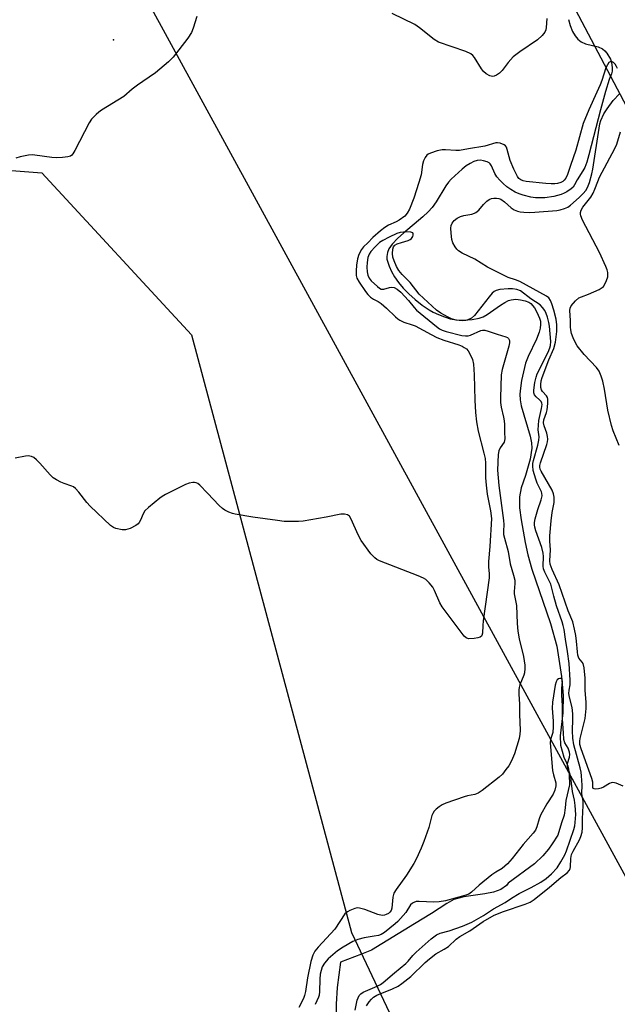
# Model space of a CAD drawing. Units: inches. Extents: x 1237765 to 1243765, y 513455 to 517456.
# Drawn here: x 1242935 to 1243121, y 513744 to 514050 of the extents above; entities that cross this region are included whole.
import ezdxf

# ---------------------------------------------------------------- set-up
doc = ezdxf.new("R2010")
doc.units = ezdxf.units.IN
doc.header["$MEASUREMENT"] = 0
for name, color, linetype in [('ELEV-Spot Elevation', 7, 'Continuous'), ('HYDRO-Single Line Stream', 4, 'Continuous'), ('NTRL-Trees', 3, 'Continuous'), ('Undefined', 1, 'Continuous'), ('UTIL-Cross Country Transmission Line', 1, 'Continuous')]:
    doc.layers.add(name, color=color, linetype=linetype)

msp = doc.modelspace()

# ---------------------------------------------------------------- linework, layer by layer
at = {"layer": 'ELEV-Spot Elevation'}
msp.add_point((1242964.65, 514043.48, 306.57), dxfattribs=at)
at = {"layer": 'HYDRO-Single Line Stream'}
msp.add_polyline3d([(1243106.13, 514049.74, 0), (1243106.73, 514047.87, 0), (1243107.47, 514046.08, 0), (1243108.29, 514044.64, 0), (1243109.05, 514043.68, 0), (1243110.14, 514042.79, 0), (1243111.45, 514042.25, 0), (1243115.43, 514041.23, 0), (1243116.73, 514040.65, 0), (1243117.44, 514040.07, 0), (1243118.06, 514039.34, 0), (1243119.25, 514037.44, 0), (1243119.49, 514036.76, 0), (1243119.68, 514035.81, 0), (1243119.76, 514034.65, 0), (1243119.72, 514033.66, 0), (1243119.53, 514032.88, 0), (1243118.83, 514031.07, 0), (1243117.69, 514027.37, 0), (1243116.11, 514021.63, 0), (1243112.55, 514007.71, 0), (1243111.84, 514005.37, 0), (1243111.24, 514003.78, 0), (1243110.67, 514002.75, 0), (1243108.83, 513999.87, 0), (1243108.06, 513998.37, 0), (1243107.61, 513997.68, 0), (1243107.01, 513997.12, 0), (1243105.63, 513996.2, 0), (1243104.83, 513995.75, 0), (1243103.87, 513995.35, 0), (1243101.59, 513994.72, 0), (1243098.8, 513994.33, 0), (1243095.9, 513994.28, 0), (1243094.42, 513994.5, 0), (1243092.04, 513995.11, 0), (1243090.88, 513995.52, 0), (1243089.61, 513996.12, 0), (1243088.29, 513996.9, 0), (1243087.01, 513997.79, 0), (1243085.83, 513998.77, 0), (1243084.78, 513999.79, 0), (1243083.91, 514000.81, 0), (1243083.26, 514001.84, 0), (1243082.24, 514004.22, 0), (1243081.78, 514004.92, 0), (1243081.48, 514005.19, 0), (1243080.87, 514005.52, 0), (1243079.77, 514005.87, 0), (1243078.81, 514006.02, 0), (1243077.73, 514005.93, 0), (1243076.75, 514005.62, 0), (1243075.56, 514005.03, 0), (1243074.38, 514004.26, 0), (1243073.12, 514003.27, 0), (1243069.7, 514000.11, 0), (1243068.86, 513999.22, 0), (1243067.99, 513998.03, 0), (1243064.97, 513993.08, 0), (1243063.75, 513991.35, 0), (1243062.52, 513990, 0), (1243060.89, 513988.45, 0), (1243054.84, 513983.38, 0), (1243053.06, 513981.78, 0), (1243051.28, 513979.9, 0), (1243050.28, 513978.49, 0), (1243049.85, 513977.36, 0), (1243049.62, 513976.06, 0), (1243049.71, 513975.22, 0), (1243050.43, 513973.05, 0), (1243051.09, 513971.44, 0), (1243052.04, 513969.76, 0), (1243053.27, 513968.03, 0), (1243054.75, 513966.27, 0), (1243056.5, 513964.49, 0), (1243058.49, 513962.71, 0), (1243060.66, 513960.99, 0), (1243062.82, 513959.48, 0), (1243064.04, 513958.79, 0), (1243065.7, 513958.03, 0), (1243067.62, 513957.29, 0), (1243069.41, 513956.72, 0), (1243071.32, 513956.38, 0), (1243073.65, 513956.3, 0), (1243076.22, 513956.5, 0), (1243078.34, 513956.89, 0), (1243079.59, 513957.33, 0), (1243080.9, 513958.05, 0), (1243085.01, 513960.95, 0), (1243086.38, 513961.83, 0), (1243087.55, 513962.4, 0), (1243088.39, 513962.66, 0), (1243089.83, 513962.77, 0), (1243091.25, 513962.65, 0), (1243092.71, 513962.35, 0), (1243093.85, 513961.92, 0), (1243094.5, 513961.46, 0), (1243095.58, 513960.16, 0), (1243096.34, 513958.83, 0), (1243097.19, 513956.92, 0), (1243097.43, 513955.99, 0), (1243097.49, 513954.99, 0), (1243097.36, 513953.84, 0), (1243097.03, 513952.55, 0), (1243096.22, 513950.4, 0), (1243093.65, 513945.04, 0), (1243092.84, 513942.93, 0), (1243092.16, 513940.26, 0), (1243091.6, 513937.56, 0), (1243091.23, 513935.17, 0), (1243091.07, 513933.25, 0), (1243091.15, 513931.56, 0), (1243091.48, 513929.66, 0), (1243094.29, 513920.2, 0), (1243094.7, 513918.14, 0), (1243094.8, 513916.49, 0), (1243094.27, 513913.07, 0), (1243092.82, 513908.05, 0), (1243091.42, 513904.12, 0), (1243090.94, 513901.37, 0), (1243090.96, 513897.92, 0), (1243091.43, 513894.22, 0), (1243092.72, 513887.13, 0), (1243093.5, 513883.38, 0), (1243094.8, 513878.86, 0), (1243100.62, 513862.02, 0), (1243102.51, 513854.97, 0), (1243104.04, 513845.49, 0), (1243104.53, 513839.61, 0), (1243104.42, 513834.23, 0), (1243103.58, 513827.1, 0), (1243103.72, 513824.17, 0), (1243104.68, 513820.48, 0), (1243105.52, 513818.64, 0), (1243105.95, 513817.65, 0), (1243106.16, 513816.66, 0), (1243106.37, 513815.03, 0), (1243106.44, 513811.85, 0), (1243105.38, 513806.98, 0), (1243105.17, 513804.65, 0), (1243104.82, 513802.46, 0), (1243103.97, 513800.05, 0), (1243102.84, 513796.17, 0), (1243101.14, 513793.48, 0), (1243099.94, 513791.86, 0), (1243098.18, 513789.81, 0), (1243095.56, 513787.33, 0), (1243087.45, 513781.24, 0), (1243086.85, 513780.51, 0), (1243085.13, 513779.33, 0), (1243082.8, 513778.5, 0), (1243080.16, 513777.97, 0), (1243073.61, 513777.06, 0), (1243070.55, 513776.17, 0), (1243068.36, 513774.95, 0), (1243063.55, 513771.82, 0), (1243058.31, 513768.59, 0), (1243044.85, 513760.39, 0), (1243041.83, 513759.23, 0), (1243035.22, 513756.69, 0), (1243034.27, 513748.79, 0), (1243033.88, 513743.69, 0), (1243033.98, 513738.74, 0)], dxfattribs=at)
at = {"layer": 'NTRL-Trees'}
msp.add_lwpolyline([(1242539.57, 513752.23), (1242674, 513715.84), (1242727.75, 513692.16), (1242740.63, 513692.72), (1242751.38, 513697.84), (1242759.38, 513709.16), (1242779.88, 513769.47), (1242799.75, 513824.81), (1242807.87, 513846.38), (1242818, 513886.34), (1242846.12, 513944.62), (1242892.04, 514005.94), (1242942.4, 514002.06), (1242988.88, 513951.71), (1243038.65, 513765.89), (1243054.13, 513733.33), (1243077.88, 513708.99), (1243118.57, 513633.57), (1243133.51, 513605.87)], dxfattribs=at)
at = {"layer": 'Undefined'}
for points, elevation in [([(1243099.47, 514050.03), (1243099.27, 514047.28), (1243099.1, 514046.51), (1243098.8, 514045.8), (1243097.97, 514044.74), (1243096.57, 514043.43), (1243091.04, 514039.71), (1243088.92, 514038.11), (1243087.42, 514036.43), (1243085.55, 514033.9), (1243084.74, 514033.08), (1243083.79, 514032.44), (1243083.04, 514032.12), (1243082.53, 514032.08), (1243081.76, 514032.28), (1243080.52, 514032.9), (1243079.78, 514033.55), (1243079.14, 514034.43), (1243076.98, 514037.96), (1243076.45, 514038.62), (1243075.78, 514039.11), (1243074.22, 514039.77), (1243065.74, 514042.73), (1243064.42, 514043.56), (1243059.85, 514047.21), (1243058.38, 514048.16), (1243051.33, 514051.66)], 306), ([(1242990.6, 514050.72), (1242989.44, 514047.11), (1242988.9, 514045.77), (1242987.73, 514043.94), (1242983.2, 514038.09), (1242981.8, 514036.58), (1242977.7, 514033.16), (1242973.76, 514030.53), (1242972.11, 514029.34), (1242970.48, 514028.08), (1242967.83, 514025.83), (1242960.94, 514021.58), (1242960.03, 514020.93), (1242959.2, 514020.19), (1242957.85, 514018.78), (1242957.05, 514017.67), (1242952.59, 514009.01), (1242952, 514008.01), (1242951.65, 514007.59), (1242951.22, 514007.29), (1242950.44, 514007.05), (1242948.73, 514006.83), (1242946.99, 514006.71), (1242945.51, 514006.82), (1242940.2, 514007.61), (1242939.32, 514007.66), (1242938.17, 514007.55), (1242935.61, 514007.08), (1242934.22, 514006.69)], 306), ([(1243121.42, 514034.49), (1243121.15, 514035.2), (1243120.73, 514035.88), (1243120.21, 514036.4), (1243119.79, 514036.6), (1243119.15, 514036.6), (1243118.77, 514036.35), (1243118.3, 514035.72), (1243117.79, 514034.69), (1243116.5, 514030.78), (1243115.99, 514029.46), (1243114.99, 514027.14), (1243112.46, 514021.68), (1243110.72, 514017.47), (1243108.44, 514009.14), (1243106.75, 514004.39), (1243105.92, 514001.59), (1243105.3, 514000.39), (1243104.83, 513999.77), (1243104.45, 513999.42), (1243103.76, 513999.07), (1243102.72, 513998.78), (1243101.91, 513998.67), (1243100.82, 513998.66), (1243099.14, 513998.77), (1243092.96, 513999.45), (1243092.12, 513999.6), (1243091.37, 513999.89), (1243090.77, 514000.34), (1243090.27, 514000.96), (1243089.17, 514003.19), (1243088.06, 514005.97), (1243087.14, 514009.33), (1243086.85, 514010.1), (1243086.56, 514010.53), (1243086.16, 514010.85), (1243084.9, 514011.35), (1243084.08, 514011.45), (1243083.53, 514011.38), (1243080.19, 514010.38), (1243075.12, 514009.6), (1243072.26, 514009.07), (1243071.12, 514009.02), (1243067.96, 514009.23), (1243066.89, 514009.23), (1243065.32, 514008.93), (1243063.2, 514008.26), (1243062.5, 514007.92), (1243062.09, 514007.58), (1243061.59, 514006.9), (1243061.07, 514005.86), (1243060.79, 514004.72), (1243060.32, 514001.47), (1243059.66, 513999.06), (1243058.03, 513994.25), (1243056.67, 513990.8), (1243056.03, 513989.58), (1243055.23, 513988.65), (1243053.5, 513987.34), (1243052.61, 513986.86), (1243050.18, 513985.78), (1243049.09, 513985.14), (1243047.72, 513984.07), (1243045.32, 513981.97), (1243043.74, 513980.31), (1243042.41, 513979.04), (1243041.75, 513978.25), (1243040.93, 513976.7), (1243040.5, 513975.32), (1243040.19, 513973.37), (1243040.09, 513971.64), (1243040.14, 513970.21), (1243040.35, 513969.38), (1243041.05, 513968.12), (1243043.04, 513965.23), (1243043.74, 513964.3), (1243044.54, 513963.45), (1243045.47, 513962.78), (1243047.02, 513962.11), (1243047.93, 513961.51), (1243049.61, 513960.05), (1243052.35, 513957.28), (1243053.11, 513956.66), (1243053.76, 513956.26), (1243054.98, 513955.69), (1243057.55, 513954.89), (1243058.51, 513954.51), (1243063.44, 513951.83), (1243065.24, 513950.95), (1243067.45, 513950.12), (1243072.02, 513948.63), (1243073.08, 513948.19), (1243073.77, 513947.81), (1243074.41, 513947.36), (1243074.94, 513946.76), (1243075.64, 513945.57), (1243076.32, 513944.04), (1243076.61, 513942.61), (1243076.88, 513939.33), (1243077.07, 513931.44), (1243077.27, 513927.62), (1243077.55, 513924.7), (1243078.06, 513921.8), (1243079.86, 513914.99), (1243080.21, 513913.31), (1243080.32, 513911.88), (1243080.39, 513907.3), (1243080.52, 513904.97), (1243080.9, 513902.23), (1243081.95, 513896.99), (1243082.18, 513894.67), (1243081.72, 513885.91), (1243081.25, 513881.25), (1243081.3, 513879.62), (1243081.53, 513877.44), (1243081.51, 513876.23), (1243079.61, 513862.83), (1243079.48, 513861.33), (1243079.46, 513858.97), (1243079.27, 513858.25), (1243079.14, 513858.06), (1243078.75, 513857.79), (1243077.98, 513857.56), (1243076.81, 513857.36), (1243075.09, 513857.25), (1243074.34, 513857.49), (1243073.73, 513858.04), (1243066.87, 513867.14), (1243066.15, 513868.43), (1243064.52, 513872.23), (1243063.98, 513873.27), (1243062.88, 513874.66), (1243061.81, 513875.65), (1243061.06, 513876.08), (1243059.45, 513876.77), (1243047.38, 513881.51), (1243046.59, 513881.88), (1243045.89, 513882.37), (1243044.73, 513883.69), (1243041.68, 513887.75), (1243040.86, 513889.3), (1243038.47, 513894.67), (1243038.01, 513895.35), (1243037.41, 513895.78), (1243036.46, 513896.03), (1243035.39, 513896.03), (1243030.84, 513895.09), (1243023.65, 513893.85), (1243022.2, 513893.71), (1243019.8, 513893.69), (1243017.7, 513893.74), (1243015.63, 513893.98), (1243008, 513895.03), (1243002.47, 513896), (1243001.62, 513896.22), (1243000.54, 513896.62), (1242999.25, 513897.25), (1242998.53, 513897.7), (1242997.47, 513898.68), (1242993.93, 513902.56), (1242991.48, 513904.99), (1242990.83, 513905.5), (1242990.36, 513905.74), (1242989.83, 513905.84), (1242989.27, 513905.84), (1242988.15, 513905.62), (1242987.08, 513905.17), (1242980.8, 513902.05), (1242979.79, 513901.48), (1242979.09, 513900.98), (1242975.49, 513898.02), (1242974.44, 513897.04), (1242973.82, 513896.13), (1242973, 513894.08), (1242972.64, 513893.37), (1242972.29, 513892.97), (1242971.6, 513892.48), (1242969.78, 513891.55), (1242968.42, 513891.1), (1242967.32, 513891.11), (1242965.38, 513891.49), (1242964.61, 513891.79), (1242963.66, 513892.46), (1242957.37, 513898.47), (1242956.37, 513899.56), (1242953.82, 513902.86), (1242952.84, 513903.95), (1242952.19, 513904.43), (1242951.7, 513904.68), (1242949.34, 513905.49), (1242948.24, 513905.98), (1242946.91, 513906.66), (1242945.91, 513907.29), (1242944.91, 513908.21), (1242941.7, 513911.88), (1242940.68, 513912.89), (1242939.82, 513913.61), (1242939.12, 513913.96), (1242938.12, 513914.08), (1242937.25, 513913.99), (1242934.08, 513913.38)], 304), ([(1243123.22, 513811.45), (1243121.04, 513812.32), (1243119.95, 513812.54), (1243119.45, 513812.48), (1243118.97, 513812.29), (1243117.08, 513811.14), (1243116.3, 513810.8), (1243115.46, 513810.61), (1243114.65, 513810.53), (1243114.19, 513810.55), (1243113.87, 513810.71), (1243113.76, 513811.02), (1243113.71, 513812.69), (1243113.43, 513813.83), (1243110.11, 513823.06), (1243109.75, 513824.36), (1243109.69, 513825.38), (1243109.78, 513826.21), (1243111.33, 513832.5), (1243111.63, 513835.52), (1243111.66, 513837.5), (1243111.32, 513841.16), (1243111.35, 513844.95), (1243111.02, 513848.19), (1243110.69, 513849.56), (1243110.42, 513850.02), (1243109.41, 513851.22), (1243109.09, 513852.1), (1243108.93, 513853.21), (1243108.68, 513856.49), (1243108.45, 513858.24), (1243108.08, 513860.24), (1243107.49, 513862.47), (1243106.1, 513865.91), (1243103.24, 513874.04), (1243101.07, 513878.83), (1243100.51, 513880.39), (1243100.39, 513881.47), (1243100.53, 513884.91), (1243100.33, 513887.55), (1243100.38, 513889.28), (1243100.74, 513893.9), (1243101.15, 513896.5), (1243101.76, 513899.57), (1243101.7, 513901.24), (1243101.52, 513902.34), (1243101.11, 513903.4), (1243097.67, 513909.33), (1243097.37, 513909.99), (1243097.28, 513910.55), (1243097.3, 513911.12), (1243097.48, 513911.98), (1243099.45, 513917.62), (1243099.67, 513918.45), (1243099.76, 513919.27), (1243099.69, 513920.09), (1243099.47, 513921.16), (1243098.56, 513923.41), (1243098.38, 513924.41), (1243098.54, 513925.33), (1243099.36, 513927.57), (1243099.59, 513928.42), (1243099.8, 513930.4), (1243099.77, 513931.78), (1243099.63, 513932.29), (1243099.37, 513932.73), (1243098.13, 513934.09), (1243097.74, 513934.68), (1243097.54, 513935.41), (1243097.54, 513936.25), (1243097.69, 513937.4), (1243097.98, 513938.5), (1243100.11, 513943.97), (1243101.65, 513947.51), (1243102.18, 513949.42), (1243102.5, 513952.78), (1243102.51, 513954.84), (1243102.31, 513956.6), (1243101.64, 513959.43), (1243101.02, 513961.37), (1243100.58, 513962.42), (1243100.02, 513963.19), (1243099.31, 513963.76), (1243091.02, 513968.28), (1243089.71, 513968.83), (1243087.4, 513969.53), (1243081.03, 513972.75), (1243077.01, 513975.27), (1243073.12, 513977.13), (1243071.99, 513977.81), (1243071.4, 513978.41), (1243070.88, 513979.08), (1243070.19, 513980.3), (1243069.9, 513981.32), (1243069.65, 513983.38), (1243069.56, 513984.85), (1243069.65, 513985.7), (1243069.96, 513986.46), (1243070.66, 513987.32), (1243071.58, 513987.97), (1243072.59, 513988.48), (1243073.62, 513988.8), (1243076.08, 513989.27), (1243076.9, 513989.55), (1243077.4, 513989.8), (1243078.24, 513990.52), (1243079.76, 513992.22), (1243080.82, 513993.25), (1243081.49, 513993.78), (1243082.22, 513994.13), (1243082.98, 513994.25), (1243083.77, 513994.24), (1243084.47, 513994.12), (1243085.17, 513993.88), (1243086.3, 513993.13), (1243088.37, 513991.19), (1243089.3, 513990.63), (1243090.28, 513990.18), (1243091.11, 513989.98), (1243092.29, 513989.87), (1243094.09, 513989.81), (1243095.71, 513989.86), (1243102.54, 513990.36), (1243103.59, 513990.55), (1243104.96, 513990.97), (1243105.96, 513991.44), (1243106.83, 513992.05), (1243109.5, 513994.46), (1243110.77, 513995.71), (1243111.53, 513996.6), (1243112.08, 513997.54), (1243112.66, 513999.12), (1243113.47, 514001.83), (1243113.74, 514003.22), (1243115.68, 514016), (1243115.95, 514017.34), (1243116.26, 514018.39), (1243117.18, 514020.39), (1243118.16, 514022.01), (1243120.12, 514024.56), (1243122.05, 514026.61)], 304), ([(1243121.95, 513917.29), (1243120.09, 513921.9), (1243119.59, 513923.55), (1243118.45, 513928.3), (1243117.42, 513934.83), (1243116.86, 513937.33), (1243116.37, 513938.9), (1243115.69, 513940.4), (1243114.92, 513941.57), (1243111.09, 513945.66), (1243108.87, 513948.31), (1243108.32, 513949.29), (1243107.64, 513950.85), (1243107.14, 513952.18), (1243106.87, 513953.27), (1243106.81, 513954.11), (1243106.83, 513956.14), (1243106.58, 513959.26), (1243106.69, 513960.04), (1243107.06, 513960.75), (1243108.36, 513962.27), (1243109.44, 513963.2), (1243110.21, 513963.59), (1243112.45, 513964.37), (1243114.1, 513965.06), (1243115.71, 513965.8), (1243116.69, 513966.4), (1243117.08, 513966.8), (1243117.53, 513967.53), (1243118.01, 513968.61), (1243118.37, 513969.73), (1243118.44, 513970.3), (1243118.39, 513971.16), (1243118.21, 513971.98), (1243117.84, 513972.97), (1243115.81, 513977.35), (1243110.58, 513987.38), (1243110.05, 513988.71), (1243109.92, 513989.24), (1243109.9, 513989.75), (1243110.12, 513990.48), (1243110.66, 513991.42), (1243113.08, 513994.58), (1243113.84, 513995.76), (1243114.4, 513997.01), (1243115.27, 513999.42), (1243115.84, 514000.76), (1243120.63, 514009.61), (1243121.2, 514011.04), (1243122.39, 514014.88)], 306), ([(1243043.34, 513743.1), (1243044.16, 513744.33), (1243044.89, 513745.25), (1243045.5, 513745.82), (1243046.56, 513746.4), (1243051.38, 513748.39), (1243053.15, 513749.3), (1243054.33, 513750.05), (1243057.11, 513752.26), (1243061.61, 513756.59), (1243062.9, 513757.73), (1243064.96, 513759.28), (1243067.48, 513760.74), (1243068.82, 513761.63), (1243071.22, 513763.81), (1243072.35, 513764.67), (1243075.5, 513766.49), (1243079.64, 513769.33), (1243083.06, 513771.27), (1243085.98, 513772.47), (1243092.69, 513774.69), (1243094.25, 513775.36), (1243095.55, 513776.21), (1243100.31, 513780), (1243103.81, 513783.02), (1243105.75, 513784.49), (1243106.49, 513785.3), (1243106.72, 513785.78), (1243106.82, 513786.33), (1243106.87, 513788.94), (1243107.12, 513790.19), (1243107.6, 513791.23), (1243109.62, 513794.76), (1243110.01, 513795.79), (1243110.39, 513797.11), (1243110.56, 513798.48), (1243110.58, 513801.3), (1243110.78, 513805.44), (1243110.7, 513806.61), (1243110.29, 513809.12), (1243110.38, 513811.72), (1243110.25, 513814.61), (1243110.11, 513815.76), (1243109.81, 513817.16), (1243107.87, 513824.27), (1243107.53, 513826.33), (1243107.41, 513828.6), (1243107.57, 513832.29), (1243107.55, 513833.87), (1243107.28, 513835.85), (1243106.49, 513839.13), (1243106.32, 513840.2), (1243106.34, 513841.25), (1243106.65, 513842.89), (1243106.66, 513844.35), (1243106.37, 513849.61), (1243105.89, 513853.34), (1243105.2, 513857.13), (1243104.82, 513860.14), (1243104.57, 513861.41), (1243104.25, 513862.51), (1243102.49, 513867.45), (1243101.6, 513870.51), (1243100.66, 513874.19), (1243100.19, 513875.25), (1243098.84, 513877.9), (1243098.41, 513878.98), (1243098.29, 513879.79), (1243098.44, 513882.78), (1243098.34, 513883.9), (1243097.87, 513885.59), (1243095.99, 513890.79), (1243095.7, 513891.89), (1243095.59, 513892.67), (1243095.59, 513893.43), (1243095.82, 513894.58), (1243096.67, 513897.42), (1243097.7, 513900.4), (1243097.97, 513901.73), (1243097.92, 513902.46), (1243097.79, 513902.97), (1243096.48, 513905.57), (1243095.99, 513906.85), (1243095.24, 513909.59), (1243095.04, 513910.96), (1243095.09, 513911.77), (1243095.27, 513912.62), (1243096.63, 513917.41), (1243096.97, 513918.98), (1243097.01, 513919.99), (1243096.75, 513922.23), (1243096.8, 513923.68), (1243096.99, 513925.12), (1243097.81, 513928.86), (1243097.97, 513930.07), (1243097.92, 513930.53), (1243097.69, 513931.04), (1243097.19, 513931.56), (1243096.12, 513932.45), (1243095.62, 513933.04), (1243095.39, 513933.7), (1243095.36, 513934.49), (1243095.75, 513936.95), (1243096.13, 513938.59), (1243096.45, 513939.62), (1243099.82, 513946.35), (1243100.39, 513947.66), (1243100.62, 513948.44), (1243100.68, 513949.7), (1243100.26, 513954.45), (1243100.07, 513955.54), (1243099.63, 513957.23), (1243099.27, 513958.33), (1243098.77, 513959.34), (1243098.14, 513960.27), (1243097.41, 513961.01), (1243094.47, 513962.95), (1243091.2, 513965.38), (1243090.11, 513965.87), (1243088.79, 513966.05), (1243087.37, 513966.02), (1243084.77, 513965.8), (1243083.69, 513965.56), (1243083.05, 513965.2), (1243082.44, 513964.64), (1243081.51, 513963.56), (1243076.89, 513957.78), (1243075.97, 513956.95), (1243074.86, 513956.38), (1243074.13, 513956.18), (1243073.28, 513956.11), (1243072.13, 513956.18), (1243071.26, 513956.32), (1243069.83, 513956.75), (1243068.71, 513957.19), (1243066.44, 513958.43), (1243065.07, 513959.45), (1243059.76, 513964.38), (1243056.9, 513967.98), (1243054.48, 513970.48), (1243053.39, 513971.75), (1243052.7, 513972.95), (1243051.92, 513974.76), (1243051.58, 513975.83), (1243051.45, 513976.99), (1243051.51, 513978.41), (1243051.75, 513979.11), (1243052.18, 513979.59), (1243052.87, 513979.98), (1243054.2, 513980.47), (1243056.28, 513981.02), (1243056.95, 513981.37), (1243057.34, 513981.67), (1243057.76, 513982.26), (1243057.9, 513982.71), (1243057.91, 513983.11), (1243057.72, 513983.4), (1243057.12, 513983.63), (1243055.75, 513983.73), (1243053.85, 513983.54), (1243052.76, 513983.2), (1243050.41, 513982.12), (1243048.38, 513981.08), (1243047.41, 513980.41), (1243046.09, 513979.14), (1243044.71, 513977.63), (1243044.15, 513976.79), (1243043.8, 513975.8), (1243043.5, 513974.21), (1243043.45, 513972.82), (1243043.54, 513971.32), (1243043.75, 513970.31), (1243044.17, 513969.35), (1243044.83, 513968.49), (1243046.75, 513966.72), (1243047.42, 513966.22), (1243047.88, 513965.97), (1243048.22, 513965.88), (1243048.72, 513965.89), (1243050.53, 513966.49), (1243051.05, 513966.58), (1243052, 513966.4), (1243052.89, 513965.94), (1243053.99, 513964.96), (1243056.4, 513962.41), (1243058.17, 513960.21), (1243058.92, 513959.4), (1243065.08, 513954.28), (1243066.01, 513953.61), (1243066.87, 513953.16), (1243068.1, 513952.76), (1243073, 513951.53), (1243074.1, 513951.38), (1243074.94, 513951.44), (1243075.73, 513951.66), (1243078.92, 513953.1), (1243079.41, 513953.18), (1243080.15, 513953.14), (1243081.21, 513952.9), (1243083.96, 513951.96), (1243086.71, 513951.15), (1243087.18, 513950.93), (1243087.54, 513950.62), (1243087.79, 513950), (1243087.82, 513949.25), (1243087.64, 513948.19), (1243085.53, 513940.95), (1243085.19, 513939.26), (1243084.99, 513932.11), (1243085.02, 513930.69), (1243085.2, 513929.28), (1243085.94, 513926.17), (1243086.14, 513925.01), (1243086.22, 513923.83), (1243086.23, 513921.45), (1243086.41, 513919.37), (1243086.15, 513918.37), (1243084.94, 513916.63), (1243084.53, 513915.63), (1243084.35, 513914.53), (1243084.05, 513909.67), (1243084.55, 513904.87), (1243085.99, 513893.97), (1243086.06, 513892.8), (1243085.93, 513890.71), (1243085.98, 513889.63), (1243086.22, 513888.55), (1243087.37, 513884.42), (1243088.02, 513880.53), (1243089.11, 513877.01), (1243089.46, 513875.48), (1243089.52, 513874.39), (1243089.27, 513871.95), (1243089.27, 513871.21), (1243090.03, 513867.58), (1243090.24, 513861.96), (1243090.41, 513859.66), (1243090.83, 513857.25), (1243092.2, 513851.72), (1243092.62, 513849.09), (1243092.63, 513847.99), (1243092.46, 513846.66), (1243092.24, 513845.91), (1243091.04, 513842.91), (1243090.85, 513842.13), (1243090.76, 513841.34), (1243090.74, 513839.99), (1243090.92, 513836.89), (1243090.91, 513833.84), (1243091.14, 513828.72), (1243091.07, 513827.61), (1243090.79, 513826.25), (1243089.39, 513821.43), (1243088.5, 513819.27), (1243087.59, 513817.76), (1243086.72, 513816.56), (1243085.6, 513815.18), (1243084.58, 513814.18), (1243079.28, 513810.04), (1243078.07, 513809.23), (1243077.01, 513808.84), (1243074.81, 513808.44), (1243073.7, 513808.14), (1243067.99, 513806.09), (1243066.93, 513805.6), (1243065.92, 513804.99), (1243064.97, 513804.29), (1243064.39, 513803.68), (1243063.96, 513802.96), (1243063.68, 513802.3), (1243062.75, 513798.62), (1243061.17, 513794.22), (1243060.34, 513792.14), (1243058.88, 513788.92), (1243058.03, 513787.36), (1243055.83, 513783.8), (1243052.58, 513779.32), (1243051.87, 513778.11), (1243051.55, 513776.91), (1243051.23, 513773.54), (1243050.99, 513772.82), (1243050.57, 513772.22), (1243050.17, 513771.88), (1243049.48, 513771.49), (1243048.98, 513771.32), (1243048.19, 513771.25), (1243046.84, 513771.51), (1243042.85, 513773.09), (1243041.15, 513773.54), (1243040.41, 513773.57), (1243039.69, 513773.44), (1243038.11, 513772.81), (1243037.39, 513772.38), (1243036.65, 513771.69), (1243033.51, 513766.96), (1243028.33, 513761.42), (1243027.26, 513760.12), (1243026.6, 513758.9), (1243025.99, 513756.96), (1243024.94, 513751.89), (1243024.35, 513747.62), (1243024.06, 513746.3), (1243023.72, 513745.46), (1243022.3, 513742.63)], 302), ([(1243039.8, 513741.83), (1243040.46, 513744.86), (1243040.72, 513745.63), (1243041.09, 513746.33), (1243041.62, 513746.9), (1243042.29, 513747.34), (1243046.64, 513749.2), (1243047.72, 513749.8), (1243048.55, 513750.39), (1243052.03, 513753.39), (1243055.63, 513756.3), (1243056.35, 513757), (1243057.8, 513758.77), (1243058.76, 513759.78), (1243063.49, 513763.96), (1243065.07, 513765.22), (1243066.22, 513765.76), (1243069.03, 513766.5), (1243073.19, 513767.93), (1243076.16, 513769.15), (1243079.75, 513771.21), (1243082.86, 513773.34), (1243086.5, 513775.22), (1243088.5, 513776.58), (1243090.85, 513778.02), (1243094.53, 513779.9), (1243097.61, 513781.6), (1243099.25, 513782.71), (1243100.88, 513784.17), (1243102.61, 513786.07), (1243103.82, 513787.85), (1243104.99, 513790.07), (1243105.53, 513791.29), (1243107.81, 513797.97), (1243108.11, 513799.07), (1243108.29, 513800.14), (1243108.42, 513802.64), (1243108.29, 513805.42), (1243108.02, 513807.05), (1243107.39, 513809.79), (1243107.14, 513812.31), (1243106.86, 513814.28), (1243106.62, 513815.39), (1243106, 513817.16), (1243105.89, 513817.67), (1243105.91, 513818.45), (1243106.51, 513820.47), (1243106.55, 513821.25), (1243106.48, 513822.04), (1243106.12, 513823.19), (1243105.02, 513824.92), (1243104.73, 513825.89), (1243104.67, 513828.04), (1243104.35, 513832.22), (1243104.33, 513836.37), (1243104.15, 513839.84), (1243104.15, 513841.9), (1243104.34, 513843.99), (1243104.21, 513844.56), (1243103.86, 513844.88), (1243103.46, 513844.93), (1243103.03, 513844.81), (1243102.68, 513844.53), (1243102.33, 513843.89), (1243102.08, 513842.85), (1243101.17, 513837.57), (1243101.06, 513835.7), (1243101.46, 513831.61), (1243101.46, 513829.85), (1243101.28, 513828.09), (1243100.61, 513825.88), (1243100.48, 513824.9), (1243101.25, 513816.33), (1243101.5, 513814.99), (1243102.21, 513812.51), (1243102.23, 513811.51), (1243101.9, 513810.18), (1243101.38, 513808.9), (1243099.48, 513805.96), (1243097.44, 513802.37), (1243097.02, 513801.28), (1243096.36, 513798.74), (1243095.89, 513797.71), (1243095.19, 513796.8), (1243092.07, 513793.31), (1243088.7, 513788.92), (1243087.24, 513787.27), (1243085.52, 513785.83), (1243083.59, 513784.71), (1243082.36, 513783.84), (1243078.39, 513780.63), (1243075.99, 513778.48), (1243075.17, 513777.86), (1243073.96, 513777.39), (1243067.93, 513775.81), (1243065.95, 513775.43), (1243064.25, 513775.33), (1243059.69, 513775.62), (1243058.83, 513775.55), (1243058.06, 513775.3), (1243057.64, 513775.03), (1243057.08, 513774.52), (1243055.54, 513772.15), (1243053.06, 513769.32), (1243052.29, 513768.62), (1243048.9, 513765.9), (1243047.9, 513765.31), (1243047.11, 513765.03), (1243045.75, 513764.75), (1243042.63, 513764.31), (1243040.69, 513763.73), (1243039.08, 513763.09), (1243036.04, 513761.33), (1243034.33, 513760.2), (1243031.43, 513757.72), (1243030.25, 513756.45), (1243029.56, 513755.22), (1243029.2, 513754.09), (1243028.94, 513752.94), (1243028.81, 513751.46), (1243028.75, 513747.58), (1243028.6, 513746.42), (1243028.39, 513745.81), (1243027.35, 513743.57)], 300)]:
    msp.add_lwpolyline(points, dxfattribs=dict(at, elevation=elevation))
at = {"layer": 'UTIL-Cross Country Transmission Line'}
for points in [[(1243302.81, 513455.53), (1242792.11, 514391.16), (1242359.54, 515212.17), (1241940.49, 516005.21), (1241643.38, 516974.89), (1241511.59, 517455.55)], [(1243422.72, 513455.52), (1242976.29, 514303.89), (1242526.41, 515158.8), (1242055.49, 516053.21), (1241774.84, 516968.54), (1241624.95, 517455.53)]]:
    msp.add_lwpolyline(points, dxfattribs=at)

doc.saveas('drawing.dxf')
